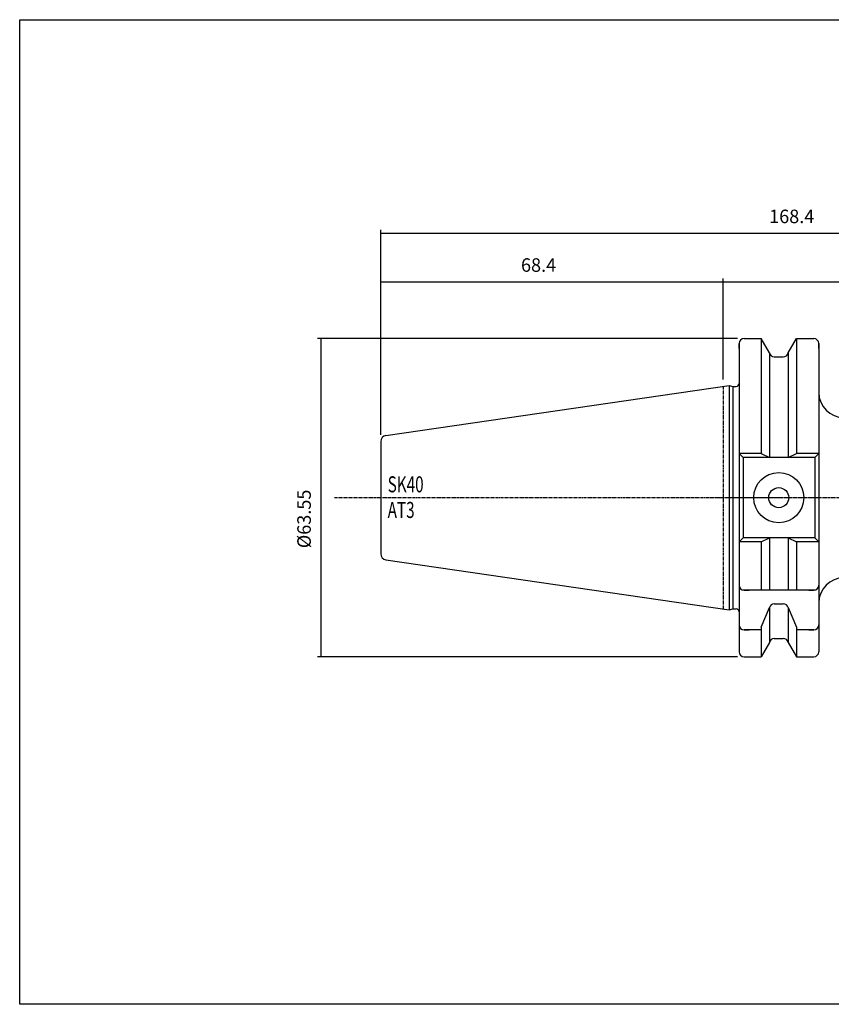
# Model space of a CAD drawing. Extents: x 12 to 299, y -2 to 194.
# Drawn here: x 12 to 174, y -2 to 194 of the extents above; entities that cross this region are included whole.
import ezdxf

# ---------------------------------------------------------------- set-up
doc = ezdxf.new("R2010")
doc.units = 0
doc.header["$MEASUREMENT"] = 0
doc.linetypes.add('CENTER', pattern=[0.95, 0.625, -0.125, 0.075, -0.125])
doc.layers.add('CK_LEVEL_1', color=7, linetype='CONTINUOUS')
doc.styles.add('BOX', font='txt.shx', dxfattribs={"height": 1})
doc.dimstyles.new('DIMSTYLE1', dxfattribs={"dimtxt": 2.7, "dimasz": 2.7, "dimexe": 2.7, "dimexo": 0.0625, "dimgap": 0.09, "dimtad": 0, "dimtih": 1, "dimtoh": 1, "dimdec": 4, "dimzin": 0, "dimtxsty": 'STANDARD', "dimcen": 0.09, "dimazin": 3, "dimtfac": 1, "dimtdec": 4, "dimtofl": 0, "dimtmove": 0, "dimatfit": 3, "dimtolj": 1, "dimtzin": 0})

# ---------------------------------------------------------------- blocks, each defined once
blk = doc.blocks.new('*D0')
at = {"layer": 'CK_LEVEL_1', "color": 4, "linetype": 'CONTINUOUS'}
for p, q in [((83.88, 111.46), (83.88, 142.65)), ((83.88, 141.97), (152.28, 141.97)), ((152.28, 122.47), (152.28, 142.65))]:
    blk.add_line(p, q, dxfattribs=at)
for points in [[(83.88, 141.97), (86.58, 142.38), (86.58, 141.57), (83.88, 141.97)], [(152.28, 141.97), (149.58, 141.57), (149.58, 142.38), (152.28, 141.97)]]:
    blk.add_solid(points, dxfattribs=at)
at = {"layer": 'CK_LEVEL_1', "color": 4, "linetype": 'CONTINUOUS', "style": 'BOX', "width": 0.98}
blk.add_text('68.4', height=2.7, dxfattribs=at).set_placement((111.91, 144))
blk = doc.blocks.new('*D1')
at = {"layer": 'CK_LEVEL_1', "color": 4, "linetype": 'CONTINUOUS'}
for p, q in [((152.28, 122.47), (152.28, 142.58)), ((252.28, 141.91), (152.28, 141.91)), ((252.28, 108.19), (252.28, 142.58))]:
    blk.add_line(p, q, dxfattribs=at)
for points in [[(152.28, 141.91), (154.98, 142.31), (154.98, 141.5), (152.28, 141.91)], [(252.28, 141.91), (249.58, 141.5), (249.58, 142.31), (252.28, 141.91)]]:
    blk.add_solid(points, dxfattribs=at)
at = {"layer": 'CK_LEVEL_1', "color": 4, "linetype": 'CONTINUOUS', "style": 'BOX', "width": 0.98}
blk.add_text('100', height=2.7, dxfattribs=at).set_placement((182.5, 143.93))
blk = doc.blocks.new('*D2')
at = {"layer": 'CK_LEVEL_1', "color": 4, "linetype": 'CONTINUOUS'}
for p, q in [((83.88, 111.46), (83.88, 152.37)), ((83.88, 151.69), (252.28, 151.69)), ((252.28, 108.19), (252.28, 152.37))]:
    blk.add_line(p, q, dxfattribs=at)
for points in [[(83.88, 151.69), (86.58, 152.1), (86.58, 151.29), (83.88, 151.69)], [(252.28, 151.69), (249.58, 151.29), (249.58, 152.1), (252.28, 151.69)]]:
    blk.add_solid(points, dxfattribs=at)
at = {"layer": 'CK_LEVEL_1', "color": 4, "linetype": 'CONTINUOUS', "style": 'BOX', "width": 0.98}
blk.add_text('168.4', height=2.7, dxfattribs=at).set_placement((161.47, 153.72))
blk = doc.blocks.new('*D4')
at = {"layer": 'CK_LEVEL_1', "color": 4, "linetype": 'CONTINUOUS'}
for p, q in [((155.13, 130.67), (71.28, 130.67)), ((71.95, 130.67), (71.95, 67.12)), ((155.13, 67.12), (71.28, 67.12))]:
    blk.add_line(p, q, dxfattribs=at)
for points in [[(71.95, 130.67), (72.36, 127.97), (71.55, 127.97), (71.95, 130.67)], [(71.95, 67.12), (71.55, 69.82), (72.36, 69.82), (71.95, 67.12)]]:
    blk.add_solid(points, dxfattribs=at)
at = {"layer": 'CK_LEVEL_1', "color": 4, "linetype": 'CONTINUOUS', "style": 'BOX', "width": 0.98}
blk.add_text('%%c63.55', height=2.7, rotation=90, dxfattribs=at).set_placement((69.93, 88.81))

msp = doc.modelspace()

# ---------------------------------------------------------------- linework, layer by layer
at = {"layer": 'CK_LEVEL_1', "color": 7, "linetype": 'CONTINUOUS'}
for p, q in [((156.48271, 130.675), (159.84644, 130.675)), ((156.48271, 130.675), (157.48271, 130.675)), ((159.84644, 130.675), (159.84644, 107.75)), ((161.50771, 127.79759), (159.84644, 130.675)), ((165.25771, 127.79759), (166.91898, 130.675)), ((166.91898, 130.675), (166.91898, 107.75)), ((166.91898, 130.675), (170.38271, 130.675)), ((169.38271, 130.675), (170.38271, 130.675)), ((155.48271, 129.675), (155.48271, 68.125)), ((155.48271, 129.675), (155.48271, 68.125)), ((155.48271, 128.675), (155.48271, 129.675)), ((171.38271, 129.675), (171.38271, 117.9)), ((171.38271, 129.675), (171.38271, 68.125)), ((171.38271, 128.675), (171.38271, 129.675)), ((161.50771, 127.79759), (161.50771, 106.95)), ((162.48151, 127.025), (164.28391, 127.025)), ((165.25771, 127.79759), (165.25771, 106.95)), ((84.90954, 111.29974), (153.48271, 121.3)), ((153.48271, 121.3), (154.22912, 121.1)), ((153.48271, 121.3), (153.48271, 76.5)), ((154.22912, 121.1), (154.88271, 121.1)), ((154.22912, 121.1), (154.22912, 76.7)), ((83.88271, 110.1123), (83.88271, 87.68769)), ((83.88271, 110.1123), (83.88271, 87.68769)), ((155.48271, 107.75), (156.28271, 106.95)), ((159.84644, 107.75), (155.48271, 107.75)), ((156.28271, 106.95), (156.28271, 90.85)), ((170.58271, 106.95), (156.28271, 106.95)), ((159.84644, 107.75), (161.50771, 106.95)), ((165.25771, 106.95), (166.91898, 107.75)), ((171.38271, 107.75), (166.91898, 107.75)), ((171.38271, 107.75), (170.58271, 106.95)), ((170.58271, 106.95), (170.58271, 90.85)), ((156.28271, 90.85), (155.48271, 90.05)), ((170.58271, 90.85), (156.28271, 90.85)), ((159.84644, 90.05), (161.50771, 90.85)), ((161.50771, 90.85), (161.50771, 80.4)), ((165.25771, 90.85), (166.91898, 90.05)), ((165.25771, 90.85), (165.25771, 80.4)), ((170.58271, 90.85), (171.38271, 90.05)), ((159.84644, 90.05), (155.48271, 90.05)), ((159.84644, 90.05), (159.84644, 80.4)), ((171.38271, 90.05), (166.91898, 90.05)), ((166.91898, 90.05), (166.91898, 80.4)), ((84.90954, 86.50025), (153.48271, 76.5)), ((155.48271, 82.4), (155.48271, 81.4)), ((171.38271, 82.4), (171.38271, 81.4)), ((170.58271, 80.4), (156.28271, 80.4)), ((156.48271, 80.4), (157.48271, 80.4)), ((169.38271, 80.4), (170.38271, 80.4)), ((153.48271, 76.5), (154.22912, 76.7)), ((154.22912, 76.7), (154.88271, 76.7)), ((154.22912, 76.7), (154.88271, 76.7)), ((159.84644, 73.0659), (161.50771, 76.94331)), ((161.50771, 76.94331), (161.50771, 70.0024)), ((162.48151, 77.71591), (164.28391, 77.71591)), ((165.25771, 76.94331), (165.25771, 70.0024)), ((165.25771, 76.94331), (166.91898, 73.0659)), ((155.48271, 74.51135), (155.48271, 73.51135)), ((159.84644, 73.0659), (159.84644, 67.125)), ((166.91898, 73.0659), (166.91898, 67.125)), ((171.38271, 74.51135), (171.38271, 73.51135)), ((159.84644, 72.51135), (156.48271, 72.51135)), ((156.48271, 72.51135), (157.48271, 72.51135)), ((170.38271, 72.51135), (166.91898, 72.51135)), ((169.38271, 72.51135), (170.38271, 72.51135)), ((155.48271, 69.125), (155.48271, 68.125)), ((161.50771, 70.0024), (159.84644, 67.125)), ((162.48151, 70.775), (164.28391, 70.775)), ((165.25771, 70.0024), (166.91898, 67.125)), ((171.38271, 69.125), (171.38271, 68.125)), ((156.48271, 67.125), (159.84644, 67.125)), ((156.48271, 67.125), (157.48271, 67.125)), ((166.91898, 67.125), (170.38271, 67.125)), ((169.38271, 67.125), (170.38271, 67.125))]:
    msp.add_line(p, q, dxfattribs=at)
at = {"layer": 'CK_LEVEL_1', "color": 1, "linetype": 'CENTER'}
for p, q in [((152.28271, 121.125), (152.28271, 76.675)), ((152.28271, 121.125), (152.28271, 76.675)), ((74.63666, 98.9), (256.79915, 98.9)), ((148.93021, 98.9), (171.38271, 98.9))]:
    msp.add_line(p, q, dxfattribs=at)
at = {"layer": 'CK_LEVEL_1', "color": 6, "linetype": 'CONTINUOUS'}
msp.add_polyline3d([(11.78271, 194.35, 0), (299.15271, 194.35, 0), (299.15271, -2.277, 0), (11.78271, -2.277, 0), (11.78271, 194.35, 0)], dxfattribs=at)
at = {"layer": 'CK_LEVEL_1', "color": 7, "linetype": 'CONTINUOUS'}
for radius in [5, 2]:
    msp.add_circle((163.38271, 98.9), radius, dxfattribs=at)
for centre, radius, start, end in [((156.48271, 129.675), 1, 90, 180), ((170.38271, 129.675), 1, 0, 90), ((162.48151, 128.025), 1, 193.1443257, 270), ((164.28391, 128.025), 1, 270, 346.8556743), ((154.88271, 121.7), 0.6, 270, 360), ((176.38271, 119.9), 5, 180, 270), ((85.08271, 110.1123), 1.2, 98.297145, 180), ((85.08271, 87.68769), 1.2, 180, 261.702855), ((176.38271, 77.9), 5, 90, 180), ((156.48271, 81.4), 1, 180, 270), ((170.38271, 81.4), 1, 270, 360), ((154.88271, 76.1), 0.6, 0, 90), ((162.48151, 76.71591), 1, 90, 166.8556743), ((164.28391, 76.71591), 1, 13.1443257, 90), ((156.48271, 73.51135), 1, 180, 270), ((170.38271, 73.51135), 1, 270, 360), ((162.48151, 69.775), 1, 90, 166.8556743), ((164.28391, 69.775), 1, 13.1443257, 90), ((156.48271, 68.125), 1, 180, 270), ((170.38271, 68.125), 1, 270, 360)]:
    msp.add_arc(centre, radius, start, end, dxfattribs=at)

# ---------------------------------------------------------------- texts
at = {"layer": 'CK_LEVEL_1', "color": 4, "linetype": 'CONTINUOUS', "style": 'BOX', "width": 0.7}
for s, p in [('SK40', (85.27322, 99.96526)), ('AT3', (85.27322, 94.84526))]:
    msp.add_text(s, height=3.2, dxfattribs=at).set_placement(p)

# ---------------------------------------------------------------- dimensions: what is measured, and where the dimension line sits
at = {"layer": 'CK_LEVEL_1', "color": 4, "linetype": 'CONTINUOUS'}
for base, p1, p2, picture, middle in [((83.88271, 151.69235), (83.88271, 110.1123), (252.28271, 106.84145), '*D2', (161.46771, 153.71735)), ((83.88271, 141.97493), (83.88271, 110.1123), (152.28271, 121.125), '*D0', (111.90941, 143.99993)), ((252.28271, 141.9058), (252.28271, 106.84145), (152.28271, 121.125), '*D1', (182.4963, 143.9308))]:
    dim = msp.add_linear_dim(base=base, p1=p1, p2=p2, dimstyle='DIMSTYLE1', dxfattribs=at)
    dim.commit()
    dim.dimension.update_dxf_attribs({"geometry": picture, "text_midpoint": middle})
dim = msp.add_linear_dim(base=(71.95092, 130.675), p1=(156.48271, 130.675), p2=(156.48271, 67.125), angle=90, dimstyle='DIMSTYLE1', dxfattribs=at)
dim.commit()
dim.dimension.update_dxf_attribs({"geometry": '*D4', "text_midpoint": (69.92592, 88.80778)})

doc.saveas('drawing.dxf')
